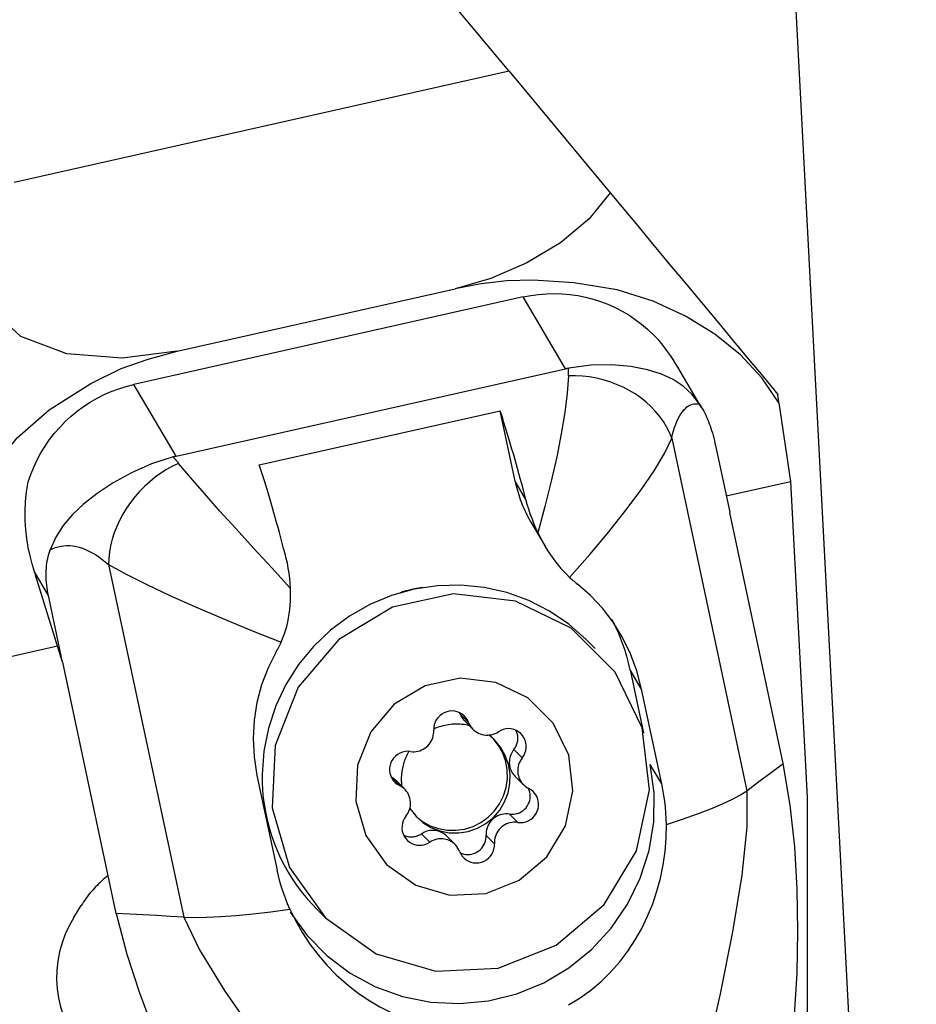
# Model space of a CAD drawing. Extents: x -162 to 291, y -64 to 63.
# Drawn here: x 235 to 254, y -25 to -4 of the extents above; entities that cross this region are included whole.
import ezdxf

# ---------------------------------------------------------------- set-up
doc = ezdxf.new("R2010")
doc.units = 0
doc.header["$MEASUREMENT"] = 0
doc.layers.get('0').update_dxf_attribs({"linetype": 'CONTINUOUS'})
doc.layers.add('1', color=4, linetype='CONTINUOUS')
doc.layers.add('2', color=7, linetype='CONTINUOUS')
doc.styles.add('SANDVIK_STYLE', font='simplex.shx', dxfattribs={"height": 3})
doc.styles.get("Standard").update_dxf_attribs({"font": 'simplex.shx'})
doc.dimstyles.new('SANDVIK_DIM', dxfattribs={"dimscale": 0, "dimtxt": 4.5, "dimasz": 4.57, "dimexe": 5, "dimexo": 0, "dimgap": 2.3, "dimtad": 1, "dimdsep": 46, "dimtxsty": 'SANDVIK_STYLE', "dimcen": 0.09, "dimclrd": 256, "dimclre": 256, "dimclrt": 256, "dimadec": 0, "dimazin": 0, "dimtfac": 1, "dimtofl": 0, "dimtmove": 2, "dimatfit": 3, "dimfxl": 1, "dimtolj": 1, "dimtzin": 0, "dimarcsym": 0})

# ---------------------------------------------------------------- blocks, each defined once
blk = doc.blocks.new('*D0')
for p, q in [((253.010289, -27.473298), (249.480888, 39.871689)), ((255.9, 0), (291.496881, 0))]:
    blk.add_line(p, q)
blk.add_arc((251.570474, 0), 37.926407, 0, 93)
for points in [[(249.585559, 37.87443), (252.745849, 38.392036), (252.772131, 37.556456)], [(289.496881, 0), (289.012571, 3.165563), (289.848381, 3.183048)]]:
    blk.add_solid(points)
blk.add_text("93%%d0'", height=4.5, rotation=316.5).set_placement((274.604689, 33.528479))

msp = doc.modelspace()

# ---------------------------------------------------------------- linework, layer by layer
at = {"layer": '1'}
for p, q in [((245.741343, -5.022962), (234.086141, 8.997387)), ((245.741343, -5.022962), (235.35689, -7.356181)), ((245.741343, -5.022962), (247.864841, -7.577374)), ((238.774493, -10.899305), (244.60799, -9.588612)), ((246.034829, -9.761494), (237.867934, -11.596463)), ((246.924329, -11.267586), (246.034829, -9.761494)), ((238.757433, -13.102556), (246.924329, -11.267586)), ((249.781417, -12.079273), (249.284289, -11.23754)), ((238.757433, -13.102556), (237.867934, -11.596463)), ((251.405782, -11.981895), (251.64624, -13.631731)), ((240.499047, -13.28546), (245.554744, -12.149526)), ((245.867007, -13.625762), (245.554744, -12.149526)), ((249.154346, -12.722824), (250.731513, -20.124435)), ((250.075173, -12.882027), (250.372673, -14.278185)), ((246.096687, -14.014654), (245.867007, -13.625762)), ((250.299334, -13.934359), (251.64624, -13.631731)), ((251.64624, -13.631731), (251.994174, -20.270693)), ((250.372673, -14.278185), (250.372132, -14.283533)), ((251.495259, -19.554344), (250.372132, -14.283533)), ((246.210493, -14.509467), (246.503237, -15.005137)), ((237.336565, -15.378088), (238.913732, -22.779699)), ((236.074781, -16.027689), (235.779597, -15.527886)), ((236.37228, -17.423846), (235.801777, -15.599127)), ((236.37228, -17.423846), (236.074781, -16.027689)), ((234.487623, -17.486994), (236.267113, -17.087172)), ((247.545236, -17.136604), (247.362444, -16.953888)), ((236.37228, -17.423846), (236.375875, -17.428265)), ((237.499002, -22.699077), (236.375875, -17.428265)), ((248.521001, -17.990154), (248.283873, -17.588652)), ((248.283873, -17.588652), (248.56441, -18.914897)), ((248.945416, -19.981925), (248.521001, -17.990154)), ((244.716203, -18.515402), (244.891759, -18.690884)), ((244.810693, -18.661294), (244.986248, -18.836776)), ((245.842059, -19.259983), (246.017614, -19.435466)), ((248.945416, -19.981925), (248.703455, -19.572239)), ((240.45133, -19.803278), (240.875745, -21.795049)), ((245.868883, -19.82365), (246.044439, -19.999133)), ((243.272432, -19.84545), (243.44136, -20.014308)), ((243.551438, -20.09312), (243.375882, -19.917638)), ((251.994174, -20.270693), (251.994174, -28.82728)), ((245.748238, -20.615226), (245.923793, -20.790708)), ((243.902226, -21.029995), (244.077781, -21.205477)), ((244.609628, -21.255477), (244.434073, -21.079994)), ((245.258803, -21.061813), (245.434359, -21.237295)), ((236.604603, -22.788604), (236.762628, -22.533824)), ((241.706766, -22.611918), (241.889559, -22.794634))]:
    msp.add_line(p, q, dxfattribs=at)
for points in [[(247.864366, -7.577123, 0), (247.419151, -8.122673, 0), (246.821511, -8.624724, 0), (246.116434, -9.048419, 0), (245.360382, -9.371776, 0), (244.60799, -9.588612, 0)], [(247.864483, -7.576943, 0), (248.11609, -7.879608, 0), (248.407018, -8.229573, 0), (248.751166, -8.643558, 0), (249.117478, -9.084205, 0), (249.475718, -9.51514, 0), (249.811409, -9.918953, 0), (250.134601, -10.307728, 0), (250.450445, -10.687665, 0), (250.761578, -11.061935, 0), (251.070638, -11.433711, 0), (251.380261, -11.806166, 0)], [(238.774493, -10.899305, 0), (237.619763, -11.048677, 0), (236.463539, -10.954222, 0), (235.49472, -10.591503, 0), (234.863598, -10.01679, 0), (234.611426, -9.340683, 0)], [(251.405782, -11.981895, 0), (251.047512, -11.461217, 0), (250.599591, -10.976731, 0), (250.062661, -10.540523, 0), (249.445774, -10.161394, 0), (248.764764, -9.849989, 0), (248.008342, -9.610067, 0), (247.104129, -9.4638, 0), (246.248229, -9.406993, 0), (245.695657, -9.425778, 0), (245.156262, -9.486593, 0), (244.60799, -9.588612, 0)], [(246.034829, -9.761494, 0), (246.197151, -9.729726, 0), (246.360889, -9.707033, 0), (246.525541, -9.693485, 0), (246.690603, -9.689122, 0), (246.855569, -9.693958, 0), (247.019934, -9.707978, 0), (247.183195, -9.73114, 0), (247.344851, -9.763372, 0), (247.504407, -9.804575, 0), (247.661375, -9.854624, 0), (247.815273, -9.913365, 0), (247.965631, -9.980618, 0), (248.111987, -10.056178, 0), (248.253894, -10.139812, 0), (248.390917, -10.231265, 0), (248.522636, -10.330256, 0), (248.648647, -10.436482, 0), (248.768565, -10.549618, 0), (248.882023, -10.669318, 0)], [(249.284725, -11.23828, 0), (249.234628, -11.155491, 0), (249.18209, -11.072901, 0), (249.127088, -10.990692, 0), (249.069602, -10.909047, 0), (249.00961, -10.828148, 0), (248.947091, -10.748177, 0), (248.882023, -10.669318, 0)], [(234.283124, -16.789257, 0), (234.149718, -16.108681, 0), (234.143573, -15.41858, 0), (234.265025, -14.71955, 0), (234.521405, -14.024686, 0), (234.909392, -13.351959, 0), (235.418922, -12.721444, 0), (236.09319, -12.127049, 0), (236.962886, -11.579962, 0), (237.602938, -11.264328, 0), (238.164212, -11.063967, 0), (238.774493, -10.899305, 0)], [(246.924329, -11.267586, 0), (246.934129, -11.265416, 0), (246.943931, -11.263308, 0), (246.953732, -11.261262, 0), (246.963534, -11.259279, 0), (246.973337, -11.257356, 0), (246.98314, -11.255495, 0), (246.992943, -11.253694, 0)], [(246.985594, -11.415744, 0), (246.985889, -11.406905, 0), (246.986193, -11.398099, 0), (246.986508, -11.389328, 0), (246.986834, -11.380591, 0), (246.987169, -11.371889, 0), (246.987515, -11.363221, 0), (246.987871, -11.354587, 0), (246.988237, -11.345988, 0), (246.988614, -11.337423, 0), (246.989001, -11.328893, 0), (246.989398, -11.320398, 0), (246.989805, -11.311938, 0), (246.990223, -11.303512, 0), (246.99065, -11.295122, 0), (246.991088, -11.286766, 0), (246.991537, -11.278445, 0), (246.991995, -11.27016, 0), (246.992464, -11.26191, 0), (246.992943, -11.253694, 0)], [(249.737465, -12.008772, 0), (249.577353, -11.799833, 0), (249.397041, -11.631543, 0), (249.18821, -11.495518, 0), (248.942539, -11.383373, 0), (248.649958, -11.288603, 0), (248.298993, -11.220046, 0), (247.898333, -11.186395, 0), (247.459231, -11.19512, 0), (246.992943, -11.253694, 0)], [(246.985594, -11.415744, 0), (246.960874, -11.777809, 0), (246.91026, -12.185752, 0), (246.83603, -12.633802, 0), (246.740462, -13.116188, 0), (246.625833, -13.627138, 0), (246.49442, -14.160881, 0), (246.348501, -14.711647, 0)], [(249.154346, -12.722824, 0), (249.106172, -12.604427, 0), (249.047784, -12.488514, 0), (248.979504, -12.375727, 0), (248.901711, -12.266687, 0), (248.814834, -12.161998, 0), (248.719354, -12.062239, 0), (248.615796, -11.967959, 0), (248.504735, -11.879681, 0), (248.386783, -11.797892, 0), (248.262592, -11.723043, 0), (248.132849, -11.65555, 0), (247.99827, -11.595784, 0), (247.859599, -11.544075, 0), (247.717603, -11.50071, 0), (247.573065, -11.465928, 0), (247.426785, -11.439922, 0), (247.279571, -11.422834, 0), (247.132236, -11.41476, 0), (246.985594, -11.415744, 0)], [(235.650121, -13.642312, 0), (235.70453, -13.484896, 0), (235.767478, -13.330673, 0), (235.838772, -13.180115, 0), (235.918196, -13.033683, 0), (236.005504, -12.891827, 0), (236.10043, -12.75498, 0), (236.202683, -12.623563, 0), (236.311949, -12.497976, 0), (236.427895, -12.378605, 0), (236.550165, -12.265816, 0), (236.678383, -12.159954, 0), (236.812159, -12.061344, 0), (236.951081, -11.970286, 0), (237.094725, -11.887062, 0), (237.24265, -11.811924, 0), (237.394403, -11.745104, 0), (237.54952, -11.686806, 0), (237.707525, -11.637208, 0), (237.867934, -11.596463, 0)], [(251.405782, -11.981895, 0), (251.402132, -11.956837, 0), (251.398483, -11.931765, 0), (251.394835, -11.906678, 0), (251.391189, -11.881575, 0), (251.387545, -11.856456, 0), (251.383902, -11.83132, 0), (251.380261, -11.806166, 0)], [(246.096687, -14.014654, 0), (246.066845, -13.902057, 0), (246.037059, -13.790741, 0), (246.007346, -13.680767, 0), (245.977722, -13.572193, 0), (245.948203, -13.465078, 0), (245.918805, -13.359482, 0), (245.889544, -13.255459, 0), (245.860435, -13.153067, 0), (245.831495, -13.052362, 0), (245.802739, -12.953396, 0), (245.774183, -12.856225, 0), (245.745842, -12.760901, 0), (245.717731, -12.667474, 0), (245.689865, -12.575996, 0), (245.662261, -12.486516, 0), (245.634931, -12.399082, 0), (245.607893, -12.313742, 0), (245.581159, -12.230542, 0), (245.554744, -12.149526, 0)], [(249.154346, -12.722824, 0), (249.173537, -12.644333, 0), (249.19422, -12.569922, 0), (249.216366, -12.4997, 0), (249.239941, -12.433768, 0), (249.264911, -12.372222, 0), (249.291241, -12.315151, 0), (249.318893, -12.262637, 0), (249.347826, -12.214758, 0), (249.377998, -12.171581, 0), (249.409365, -12.13317, 0), (249.441883, -12.09958, 0), (249.475504, -12.07086, 0), (249.51018, -12.047052, 0), (249.54586, -12.02819, 0), (249.582492, -12.014301, 0), (249.620023, -12.005405, 0), (249.6584, -12.001516, 0), (249.697566, -12.002639, 0), (249.737465, -12.008772, 0)], [(249.737465, -12.008772, 0), (249.760538, -12.044826, 0), (249.783063, -12.082065, 0), (249.805032, -12.120476, 0), (249.826438, -12.160046, 0), (249.847272, -12.20076, 0), (249.867528, -12.242603, 0), (249.887198, -12.285562, 0), (249.906274, -12.32962, 0), (249.924751, -12.374761, 0), (249.942621, -12.42097, 0), (249.959878, -12.468229, 0), (249.976516, -12.516522, 0), (249.992529, -12.565832, 0), (250.007911, -12.616141, 0), (250.022656, -12.667431, 0), (250.03676, -12.719684, 0), (250.050218, -12.77288, 0), (250.063024, -12.827001, 0), (250.075173, -12.882027, 0)], [(247.012816, -15.649243, 0), (247.438195, -15.164193, 0), (247.834546, -14.691626, 0), (248.195395, -14.23745, 0), (248.514271, -13.807572, 0), (248.784703, -13.407903, 0), (249.000218, -13.044351, 0), (249.154346, -12.722824, 0)], [(238.689876, -13.119259, 0), (238.238457, -13.266646, 0), (237.815877, -13.451024, 0), (237.431612, -13.660708, 0), (237.095136, -13.884014, 0), (236.813588, -14.108897, 0), (236.577926, -14.329942, 0), (236.383811, -14.556684, 0), (236.228745, -14.799956, 0), (236.110229, -15.070592, 0)], [(238.757433, -13.102556, 0), (238.747654, -13.104784, 0), (238.737918, -13.107066, 0), (238.728225, -13.109401, 0), (238.718575, -13.111788, 0), (238.708967, -13.114227, 0), (238.699401, -13.116717, 0), (238.689876, -13.119259, 0)], [(238.689876, -13.119259, 0), (238.695971, -13.125997, 0), (238.702068, -13.132772, 0), (238.708167, -13.139585, 0), (238.714268, -13.146434, 0), (238.720371, -13.15332, 0), (238.726476, -13.160242, 0), (238.732583, -13.167202, 0), (238.738692, -13.174198, 0), (238.744803, -13.181231, 0), (238.750916, -13.188301, 0), (238.757031, -13.195407, 0), (238.763147, -13.202549, 0), (238.769265, -13.209729, 0), (238.775385, -13.216944, 0), (238.781506, -13.224196, 0), (238.787629, -13.231484, 0), (238.793753, -13.238808, 0), (238.799879, -13.246168, 0), (238.806007, -13.253565, 0)], [(238.806007, -13.253565, 0), (238.678979, -13.31407, 0), (238.554157, -13.383294, 0), (238.43223, -13.460853, 0), (238.313872, -13.54632, 0), (238.199737, -13.639221, 0), (238.090455, -13.739044, 0), (237.986631, -13.845237, 0), (237.888839, -13.957213, 0), (237.797618, -14.074354, 0), (237.713472, -14.196012, 0), (237.636867, -14.321515, 0), (237.568226, -14.45017, 0), (237.507927, -14.581265, 0), (237.456305, -14.714076, 0), (237.413645, -14.84787, 0), (237.380182, -14.981907, 0), (237.356101, -15.115446, 0), (237.341535, -15.247751, 0), (237.336565, -15.378088, 0)], [(241.1546, -15.878632, 0), (240.759528, -15.449453, 0), (240.377042, -15.031935, 0), (240.011502, -14.629916, 0), (239.667268, -14.247232, 0), (239.348701, -13.887722, 0), (239.06016, -13.55522, 0), (238.806007, -13.253565, 0)], [(241.04099, -15.150587, 0), (241.011147, -15.03799, 0), (240.981361, -14.926674, 0), (240.951648, -14.8167, 0), (240.922024, -14.708126, 0), (240.892506, -14.601012, 0), (240.863108, -14.495415, 0), (240.833846, -14.391393, 0), (240.804738, -14.289001, 0), (240.775798, -14.188295, 0), (240.747042, -14.08933, 0), (240.718486, -13.992159, 0), (240.690144, -13.896834, 0), (240.662033, -13.803407, 0), (240.634168, -13.711929, 0), (240.606563, -13.622449, 0), (240.579234, -13.535015, 0), (240.552195, -13.449675, 0), (240.525461, -13.366475, 0), (240.499047, -13.28546, 0)], [(245.867007, -13.625762, 0), (245.877815, -13.674786, 0), (245.889454, -13.723609, 0), (245.901922, -13.772215, 0), (245.915216, -13.820593, 0), (245.929331, -13.868727, 0), (245.944263, -13.916603, 0), (245.960008, -13.964209, 0), (245.976561, -14.01153, 0), (245.993919, -14.058553, 0), (246.012075, -14.105264, 0), (246.031025, -14.151651, 0), (246.050763, -14.197699, 0), (246.071284, -14.243396, 0), (246.092581, -14.288729, 0), (246.114649, -14.333683, 0), (246.137481, -14.378248, 0), (246.161071, -14.422409, 0), (246.185412, -14.466155, 0), (246.210497, -14.509472, 0)], [(235.779597, -15.527886, 0), (235.732047, -15.364182, 0), (235.689387, -15.193698, 0), (235.652656, -15.016956, 0), (235.62289, -14.83448, 0), (235.601127, -14.646793, 0), (235.588404, -14.454417, 0), (235.585779, -14.257081, 0), (235.59449, -14.054626, 0), (235.615603, -13.849211, 0), (235.650121, -13.642312, 0)], [(246.348501, -14.711647, 0), (246.303454, -14.612394, 0), (246.261645, -14.512963, 0), (246.222946, -14.413397, 0), (246.187229, -14.313741, 0), (246.154365, -14.214036, 0), (246.124228, -14.114326, 0), (246.096687, -14.014654, 0)], [(246.348501, -14.711647, 0), (246.386815, -14.790563, 0), (246.427427, -14.869379, 0), (246.470295, -14.947787, 0), (246.515376, -15.025479, 0), (246.562627, -15.102146, 0), (246.612007, -15.177478, 0), (246.663575, -15.251299, 0), (246.71743, -15.323614, 0), (246.773306, -15.394004, 0), (246.830923, -15.462038, 0), (246.890002, -15.527284, 0), (246.950614, -15.589672, 0), (247.012816, -15.649243, 0)], [(236.074781, -16.027689, 0), (236.063676, -15.972428, 0), (236.054004, -15.917603, 0), (236.045769, -15.863233, 0), (236.038974, -15.809339, 0), (236.033621, -15.755938, 0), (236.029712, -15.703052, 0), (236.027248, -15.650697, 0), (236.02623, -15.598894, 0), (236.02666, -15.547661, 0), (236.028535, -15.497016, 0), (236.031857, -15.446977, 0), (236.036623, -15.397562, 0), (236.042832, -15.348789, 0), (236.050482, -15.300675, 0), (236.05957, -15.253238, 0), (236.070093, -15.206495, 0), (236.082046, -15.160462, 0), (236.095426, -15.115155, 0), (236.110229, -15.070592, 0)], [(236.110229, -15.070592, 0), (236.165302, -15.04312, 0), (236.221932, -15.020473, 0), (236.280037, -15.002684, 0), (236.339533, -14.989779, 0), (236.400333, -14.981777, 0), (236.46235, -14.978688, 0), (236.525493, -14.980518, 0), (236.589671, -14.987264, 0), (236.654792, -14.998916, 0), (236.72076, -15.015457, 0), (236.787481, -15.036864, 0), (236.854857, -15.063104, 0), (236.922792, -15.094141, 0), (236.991186, -15.12993, 0), (237.05994, -15.170417, 0), (237.128955, -15.215545, 0), (237.198131, -15.265249, 0), (237.267368, -15.319456, 0), (237.336565, -15.378088, 0)], [(241.1546, -15.878632, 0), (241.147785, -15.770789, 0), (241.137609, -15.664251, 0), (241.124208, -15.559001, 0), (241.107712, -15.455026, 0), (241.088255, -15.352309, 0), (241.065971, -15.250834, 0), (241.04099, -15.150587, 0)], [(237.336565, -15.378088, 0), (237.704835, -15.582009, 0), (238.13727, -15.799973, 0), (238.625116, -16.029401, 0), (239.159617, -16.267718, 0), (239.732017, -16.512345, 0), (240.333561, -16.760706, 0), (240.955494, -17.010225, 0)], [(235.779597, -15.527886, 0), (235.780768, -15.531662, 0), (235.781939, -15.535435, 0), (235.783109, -15.539205, 0), (235.784279, -15.542972, 0), (235.785448, -15.546736, 0), (235.786617, -15.550498, 0), (235.787785, -15.554256, 0), (235.788954, -15.558011, 0), (235.790121, -15.561764, 0), (235.791289, -15.565513, 0), (235.792456, -15.56926, 0), (235.793622, -15.573004, 0), (235.794788, -15.576744, 0), (235.795954, -15.580482, 0), (235.79712, -15.584217, 0), (235.798285, -15.587949, 0), (235.799449, -15.591678, 0), (235.800613, -15.595404, 0), (235.801777, -15.599127, 0)], [(247.012816, -15.649243, 0), (247.035481, -15.669909, 0), (247.05835, -15.690257, 0), (247.081417, -15.710282, 0), (247.104673, -15.729977, 0), (247.128111, -15.749338, 0), (247.151724, -15.76836, 0), (247.175506, -15.787037, 0)], [(247.362444, -16.953888, 0), (246.996071, -16.630868, 0), (246.592095, -16.356002, 0), (246.156686, -16.133488, 0), (245.696497, -15.966727, 0), (245.218558, -15.858264, 0), (244.73017, -15.809759, 0), (244.238795, -15.821951, 0), (243.751938, -15.894654, 0), (243.277039, -16.026757, 0), (242.821351, -16.216243, 0), (242.391836, -16.460217, 0), (241.995057, -16.754951, 0), (241.637073, -17.095943, 0), (241.323356, -17.477984, 0), (241.058696, -17.895236, 0), (240.847138, -18.341327, 0), (240.691913, -18.80944, 0), (240.595392, -19.292425, 0), (240.559051, -19.782903, 0)], [(240.955494, -17.010225, 0), (240.989917, -16.929914, 0), (241.021316, -16.846997, 0), (241.049581, -16.761996, 0), (241.074604, -16.675435, 0), (241.096276, -16.587834, 0), (241.114488, -16.499718, 0), (241.129335, -16.410862, 0), (241.140956, -16.321535, 0), (241.149461, -16.232092, 0), (241.154964, -16.142857, 0), (241.15758, -16.054158, 0), (241.157422, -15.96632, 0), (241.1546, -15.878632, 0)], [(243.923259, -15.862053, 0), (243.898314, -15.865543, 0), (243.873401, -15.869274, 0), (243.848522, -15.873247, 0), (243.823679, -15.877461, 0), (243.798876, -15.881915, 0), (243.774113, -15.88661, 0), (243.749393, -15.891544, 0), (243.72472, -15.896718, 0), (243.700094, -15.90213, 0), (243.675519, -15.907781, 0), (243.650996, -15.913669, 0), (243.626529, -15.919795, 0), (243.602119, -15.926157, 0), (243.577769, -15.932755, 0), (243.553481, -15.939589, 0), (243.529257, -15.946657, 0), (243.5051, -15.953959, 0), (243.481012, -15.961495, 0), (243.456995, -15.969263, 0)], [(248.521001, -17.990154, 0), (248.421397, -17.611582, 0), (248.288359, -17.250532, 0), (248.123425, -16.909259, 0), (247.928135, -16.590017, 0), (247.704026, -16.295063, 0), (247.452636, -16.026651, 0), (247.175506, -15.787037, 0)], [(241.889559, -22.794634, 0), (242.950237, -23.548432, 0), (244.202415, -23.913975, 0), (245.510399, -23.851654, 0), (246.732449, -23.36822, 0), (247.736137, -22.516061, 0), (248.412698, -21.387523, 0), (248.688815, -20.104899, 0), (248.534568, -18.807182, 0), (247.966671, -17.635, 0), (247.046665, -16.715376, 0), (245.874247, -16.147967, 0), (244.576466, -15.99426, 0), (243.293957, -16.270911, 0), (242.165701, -16.947941, 0), (241.31396, -17.951983, 0), (240.831034, -19.174234, 0), (240.769256, -20.482244, 0), (241.13532, -21.73427, 0), (241.889559, -22.794634, 0)], [(248.283873, -17.588652, 0), (248.271055, -17.53018, 0), (248.257382, -17.471913, 0), (248.242855, -17.413864, 0), (248.227479, -17.356044, 0), (248.211257, -17.298468, 0), (248.194191, -17.241146, 0), (248.176286, -17.18409, 0), (248.157546, -17.127314, 0), (248.137974, -17.070828, 0), (248.117575, -17.014646, 0), (248.096353, -16.958779, 0), (248.074312, -16.903238, 0), (248.051458, -16.848036, 0), (248.027794, -16.793185, 0), (248.003327, -16.738696, 0), (247.978061, -16.68458, 0), (247.952001, -16.630849, 0), (247.925154, -16.577516, 0), (247.897525, -16.52459, 0)], [(240.855204, -17.207106, 0), (240.870467, -17.179756, 0), (240.885422, -17.152147, 0), (240.900066, -17.12428, 0), (240.914398, -17.096154, 0), (240.928414, -17.06777, 0), (240.942114, -17.039127, 0), (240.955494, -17.010225, 0)], [(240.855204, -17.207106, 0), (240.684176, -17.548057, 0), (240.548996, -17.90328, 0), (240.450822, -18.270197, 0), (240.390811, -18.646232, 0), (240.37012, -19.028809, 0), (240.389907, -19.41535, 0), (240.45133, -19.803278, 0)], [(243.171931, -21.67281, 0), (243.781821, -22.106244, 0), (244.501823, -22.316431, 0), (245.253914, -22.280596, 0), (245.956593, -22.002622, 0), (246.533713, -21.51263, 0), (246.922736, -20.863721, 0), (247.081503, -20.126212, 0), (246.992811, -19.380025, 0), (246.666271, -18.70602, 0), (246.137267, -18.177237, 0), (245.463127, -17.850977, 0), (244.716903, -17.762595, 0), (243.97946, -17.921669, 0), (243.330712, -18.310961, 0), (242.840961, -18.888286, 0), (242.563279, -19.59108, 0), (242.527757, -20.343186, 0), (242.738244, -21.0631, 0), (243.171931, -21.67281, 0)], [(244.891759, -18.690884, 0), (244.867913, -18.640173, 0), (244.836749, -18.593662, 0), (244.798961, -18.552386, 0), (244.755388, -18.51726, 0), (244.706998, -18.489066, 0), (244.654867, -18.46843, 0), (244.600153, -18.455811, 0), (244.544072, -18.45149, 0), (244.487869, -18.455561, 0), (244.432795, -18.467935, 0), (244.380073, -18.488337, 0), (244.330873, -18.516314, 0), (244.286291, -18.551243, 0), (244.247316, -18.592349, 0), (244.214814, -18.638718, 0), (244.189508, -18.68932, 0), (244.171961, -18.74303, 0), (244.162561, -18.798654, 0), (244.161518, -18.854958, 0)], [(244.716203, -18.515402, 0), (244.715637, -18.513926, 0), (244.715064, -18.512452, 0), (244.714485, -18.510981, 0), (244.7139, -18.509512, 0), (244.713309, -18.508046, 0), (244.712711, -18.506582, 0), (244.712108, -18.505121, 0), (244.711498, -18.503663, 0), (244.710882, -18.502207, 0), (244.71026, -18.500754, 0), (244.709631, -18.499304, 0), (244.708997, -18.497856, 0), (244.708356, -18.496412, 0), (244.70771, -18.49497, 0), (244.707057, -18.49353, 0), (244.706398, -18.492094, 0), (244.705733, -18.49066, 0), (244.705062, -18.48923, 0), (244.704385, -18.487802, 0)], [(244.716203, -18.515402, 0), (244.719586, -18.523987, 0), (244.723158, -18.532494, 0), (244.726915, -18.540918, 0), (244.730858, -18.549255, 0), (244.734984, -18.557502, 0), (244.739291, -18.565654, 0), (244.743777, -18.573707, 0), (244.748439, -18.581658, 0), (244.753277, -18.589502, 0), (244.758286, -18.597236, 0), (244.763465, -18.604857, 0), (244.768811, -18.61236, 0), (244.774323, -18.619742, 0), (244.779996, -18.626999, 0), (244.785828, -18.634129, 0), (244.791818, -18.641126, 0), (244.79796, -18.647989, 0), (244.804254, -18.654713, 0), (244.810695, -18.661296, 0)], [(244.910569, -18.761079, 0), (244.871372, -18.75208, 0), (244.831866, -18.744473, 0), (244.792099, -18.738268, 0), (244.75212, -18.733472, 0), (244.71198, -18.730092, 0), (244.671729, -18.728131, 0), (244.631416, -18.727592, 0), (244.591092, -18.728476, 0), (244.550807, -18.730781, 0), (244.510611, -18.734505, 0), (244.470554, -18.739643, 0), (244.430686, -18.746189, 0), (244.391056, -18.754135, 0), (244.351715, -18.763469, 0), (244.31271, -18.774182, 0), (244.274091, -18.78626, 0), (244.235906, -18.799687, 0), (244.198201, -18.814447, 0), (244.161024, -18.830522, 0)], [(244.891759, -18.690884, 0), (244.907588, -18.727132, 0), (244.926772, -18.761691, 0), (244.94914, -18.794255, 0), (244.974494, -18.824536, 0), (245.00261, -18.852267, 0), (245.03324, -18.8772, 0), (245.066112, -18.899118, 0), (245.100935, -18.917824, 0), (245.137402, -18.933154, 0), (245.17519, -18.944973, 0), (245.213965, -18.953175, 0), (245.253382, -18.957688, 0), (245.293095, -18.958472, 0), (245.332751, -18.955521, 0), (245.372, -18.948859, 0), (245.410494, -18.938547, 0), (245.447893, -18.924676, 0), (245.483866, -18.907368, 0), (245.518095, -18.886776, 0)], [(243.672083, -19.301545, 0), (243.711559, -19.305577, 0), (243.751284, -19.305877, 0), (243.790907, -19.302443, 0), (243.830078, -19.295304, 0), (243.868449, -19.284526, 0), (243.905682, -19.270201, 0), (243.941447, -19.252459, 0), (243.975427, -19.231454, 0), (244.007323, -19.207374, 0), (244.036851, -19.18043, 0), (244.063751, -19.150863, 0), (244.087784, -19.118932, 0), (244.108739, -19.084921, 0), (244.126429, -19.04913, 0), (244.140698, -19.011877, 0), (244.151421, -18.97349, 0), (244.158501, -18.93431, 0), (244.161876, -18.894682, 0), (244.161518, -18.854958, 0)], [(245.435387, -19.057302, 0), (245.429675, -19.051634, 0), (245.423923, -19.046006, 0), (245.41813, -19.04042, 0), (245.412298, -19.034876, 0), (245.406426, -19.029373, 0), (245.400514, -19.023913, 0), (245.394564, -19.018495, 0), (245.388575, -19.01312, 0), (245.382547, -19.007788, 0), (245.376482, -19.002499, 0), (245.370378, -18.997254, 0), (245.364237, -18.992053, 0), (245.358059, -18.986895, 0), (245.351844, -18.981782, 0), (245.345592, -18.976714, 0), (245.339304, -18.971691, 0), (245.33298, -18.966712, 0), (245.32662, -18.961779, 0), (245.320225, -18.956892, 0)], [(246.017614, -19.435466, 0), (246.049863, -19.388922, 0), (246.074892, -19.338186, 0), (246.092146, -19.284384, 0), (246.101241, -19.228712, 0), (246.101975, -19.172408, 0), (246.094331, -19.116721, 0), (246.078481, -19.062891, 0), (246.054775, -19.012113, 0), (246.02374, -18.965515, 0), (245.986067, -18.924134, 0), (245.942592, -18.888887, 0), (245.894281, -18.86056, 0), (245.842208, -18.83978, 0), (245.787531, -18.827011, 0), (245.731464, -18.822535, 0), (245.675252, -18.826452, 0), (245.620146, -18.838676, 0), (245.567369, -18.858934, 0), (245.518095, -18.886776, 0)], [(245.842059, -19.259983, 0), (245.855702, -19.24205, 0), (245.868267, -19.223352, 0), (245.879711, -19.203956, 0), (245.889993, -19.183929, 0), (245.899077, -19.163342, 0), (245.906932, -19.142268, 0), (245.913528, -19.120781, 0), (245.918844, -19.098955, 0), (245.92286, -19.076869, 0), (245.925563, -19.054599, 0), (245.926942, -19.032224, 0), (245.926994, -19.009823, 0), (245.925717, -18.987475, 0), (245.923117, -18.965258, 0), (245.919202, -18.94325, 0), (245.913986, -18.921528, 0), (245.907488, -18.90017, 0), (245.89973, -18.87925, 0), (245.89074, -18.858842, 0)], [(243.659132, -20.497742, 0), (243.782116, -20.655764, 0), (243.931194, -20.789405, 0), (244.101736, -20.894514, 0), (244.288447, -20.967827, 0), (244.485529, -21.007067, 0), (244.68686, -21.011017, 0), (244.886189, -20.979552, 0), (245.077325, -20.913651, 0), (245.254334, -20.81536, 0), (245.411717, -20.687731, 0), (245.544588, -20.534728, 0), (245.648821, -20.361102, 0), (245.721177, -20.172245, 0), (245.759412, -19.974022, 0), (245.762336, -19.772588, 0), (245.729859, -19.5742, 0), (245.662991, -19.385018, 0), (245.563806, -19.210916, 0), (245.435387, -19.057302, 0)], [(243.782426, -20.656096, 0), (243.926469, -20.769926, 0), (244.087247, -20.858847, 0), (244.260564, -20.920539, 0), (244.441894, -20.95339, 0), (244.626503, -20.956542, 0), (244.809573, -20.929915, 0), (244.986324, -20.874202, 0), (245.152141, -20.790858, 0), (245.302697, -20.68206, 0), (245.434059, -20.550646, 0), (245.5428, -20.400049, 0), (245.626079, -20.2342, 0), (245.681724, -20.057427, 0), (245.708281, -19.874347, 0), (245.705057, -19.689738, 0), (245.672136, -19.508421, 0), (245.610377, -19.335128, 0), (245.521394, -19.174384, 0), (245.407508, -19.030385, 0)], [(243.672083, -19.301545, 0), (243.615988, -19.297377, 0), (243.559795, -19.301603, 0), (243.504753, -19.314128, 0), (243.452085, -19.334674, 0), (243.402962, -19.362785, 0), (243.358474, -19.397835, 0), (243.31961, -19.439046, 0), (243.287235, -19.485503, 0), (243.262067, -19.536172, 0), (243.244667, -19.589928, 0), (243.235419, -19.645577, 0), (243.234531, -19.701881, 0), (243.242021, -19.75759, 0), (243.257723, -19.811465, 0), (243.281289, -19.86231, 0), (243.312194, -19.908994, 0), (243.349753, -19.95048, 0), (243.393129, -19.985847, 0), (243.44136, -20.014308, 0)], [(243.640113, -19.298077, 0), (243.624348, -19.32561, 0), (243.609344, -19.353558, 0), (243.595112, -19.381901, 0), (243.581663, -19.410616, 0), (243.569008, -19.439682, 0), (243.557155, -19.469077, 0), (243.546115, -19.498778, 0), (243.535896, -19.528762, 0), (243.526505, -19.559007, 0), (243.517949, -19.58949, 0), (243.510236, -19.620187, 0), (243.50337, -19.651074, 0), (243.497358, -19.68213, 0), (243.492203, -19.713329, 0), (243.48791, -19.744648, 0), (243.484482, -19.776063, 0), (243.481922, -19.80755, 0), (243.480231, -19.839085, 0), (243.479411, -19.870645, 0)], [(245.842059, -19.259983, 0), (245.82247, -19.286205, 0), (245.804941, -19.313832, 0), (245.789573, -19.342701, 0), (245.776459, -19.37264, 0), (245.765677, -19.403472, 0), (245.757289, -19.435013, 0), (245.751347, -19.467077, 0), (245.747885, -19.499473, 0), (245.746924, -19.53201, 0), (245.74847, -19.564493, 0), (245.752513, -19.59673, 0), (245.759029, -19.62853, 0), (245.76798, -19.659704, 0), (245.779313, -19.690068, 0), (245.79296, -19.719441, 0), (245.808841, -19.747648, 0), (245.826861, -19.774523, 0), (245.846913, -19.799905, 0), (245.868878, -19.823645, 0)], [(241.149454, -22.674924, 0), (241.503231, -23.162539, 0), (241.925673, -23.591936, 0), (242.407616, -23.953801, 0), (242.938606, -24.240286, 0), (243.507125, -24.445174, 0), (244.100839, -24.564021, 0), (244.70687, -24.59425, 0), (245.312071, -24.535205, 0), (245.903313, -24.388166, 0), (246.467773, -24.156324, 0), (246.993204, -23.844707, 0), (247.468209, -23.460074, 0), (247.882484, -23.010771, 0), (248.227043, -22.506543, 0), (248.49441, -21.958328, 0), (248.678786, -21.378019, 0), (248.776172, -20.778203, 0), (248.784455, -20.171892, 0), (248.703455, -19.572239, 0)], [(246.017614, -19.435466, 0), (245.993968, -19.467682, 0), (245.973426, -19.501941, 0), (245.956171, -19.537939, 0), (245.942355, -19.575358, 0), (245.9321, -19.613867, 0), (245.925496, -19.653125, 0), (245.922603, -19.692785, 0), (245.923446, -19.732496, 0), (245.928018, -19.771907, 0), (245.936277, -19.810669, 0), (245.948152, -19.848439, 0), (245.963536, -19.884882, 0), (245.982294, -19.919678, 0), (246.00426, -19.952517, 0), (246.02924, -19.983109, 0), (246.057012, -20.011184, 0), (246.087331, -20.036493, 0), (246.119928, -20.058812, 0), (246.154516, -20.077945, 0)], [(250.731513, -20.124435, 0), (250.986095, -19.934405, 0), (251.240677, -19.744375, 0), (251.495259, -19.554344, 0)], [(251.384207, -27.452557, 0), (251.533222, -26.583684, 0), (251.650449, -25.711416, 0), (251.734591, -24.835614, 0), (251.784349, -23.956139, 0), (251.799923, -23.073134, 0), (251.786288, -22.189056, 0), (251.736678, -21.306373, 0), (251.642524, -20.427373, 0), (251.495259, -19.554344, 0)], [(240.559051, -19.782903, 0), (240.560485, -19.94854, 0), (240.568819, -20.113889, 0), (240.58404, -20.278664, 0), (240.60612, -20.442578, 0), (240.635021, -20.605346, 0), (240.670693, -20.766686, 0), (240.713075, -20.926318, 0), (240.762092, -21.083965, 0), (240.817659, -21.239353, 0), (240.879681, -21.392211, 0), (240.948048, -21.542276, 0), (241.022643, -21.689285, 0), (241.103337, -21.832984, 0), (241.189988, -21.973124, 0), (241.282446, -22.109461, 0), (241.380552, -22.241758, 0), (241.484134, -22.369785, 0), (241.593012, -22.493321, 0), (241.706999, -22.61215, 0)], [(243.375888, -19.917643, 0), (243.370785, -19.912629, 0), (243.365595, -19.907703, 0), (243.360322, -19.902868, 0), (243.354965, -19.898124, 0), (243.349528, -19.893473, 0), (243.344011, -19.888917, 0), (243.338416, -19.884456, 0), (243.332745, -19.880092, 0), (243.326999, -19.875826, 0), (243.321179, -19.87166, 0), (243.315289, -19.867594, 0), (243.309329, -19.86363, 0), (243.303301, -19.859769, 0), (243.297206, -19.856012, 0), (243.291048, -19.85236, 0), (243.284826, -19.848815, 0), (243.278544, -19.845377, 0), (243.272203, -19.842047, 0), (243.265805, -19.838826, 0)], [(243.578262, -20.656787, 0), (243.601909, -20.624571, 0), (243.62245, -20.590312, 0), (243.639705, -20.554313, 0), (243.653522, -20.516894, 0), (243.663777, -20.478385, 0), (243.67038, -20.439127, 0), (243.673273, -20.399467, 0), (243.67243, -20.359756, 0), (243.667858, -20.320346, 0), (243.659599, -20.281584, 0), (243.647724, -20.243814, 0), (243.63234, -20.207371, 0), (243.613582, -20.172575, 0), (243.591616, -20.139736, 0), (243.566636, -20.109144, 0), (243.538864, -20.081069, 0), (243.508546, -20.05576, 0), (243.475948, -20.033441, 0), (243.44136, -20.014308, 0)], [(243.479411, -19.870644, 0), (243.479339, -19.879084, 0), (243.47933, -19.887523, 0), (243.479383, -19.895962, 0), (243.479498, -19.904399, 0), (243.479676, -19.912835, 0), (243.479916, -19.921268, 0), (243.480218, -19.929698, 0), (243.480582, -19.938125, 0), (243.481009, -19.946549, 0), (243.481498, -19.954968, 0), (243.482049, -19.963383, 0), (243.482663, -19.971793, 0), (243.483338, -19.980197, 0), (243.484076, -19.988595, 0), (243.484875, -19.996987, 0), (243.485737, -20.005372, 0), (243.486661, -20.013749, 0), (243.487646, -20.022119, 0), (243.488693, -20.030481, 0)], [(249.043398, -20.83489, 0), (249.039187, -20.71295, 0), (249.031762, -20.590673, 0), (249.021094, -20.46828, 0), (249.007154, -20.345989, 0), (248.989913, -20.22402, 0), (248.969343, -20.102592, 0), (248.945416, -19.981925, 0)], [(245.748238, -20.615226, 0), (245.791207, -20.619172, 0), (245.834405, -20.618179, 0), (245.877268, -20.612262, 0), (245.919234, -20.601496, 0), (245.959755, -20.586024, 0), (245.9983, -20.566046, 0), (246.034365, -20.541826, 0), (246.067478, -20.513679, 0), (246.097207, -20.481973, 0), (246.123162, -20.447124, 0), (246.145003, -20.409588, 0), (246.162445, -20.369855, 0), (246.17526, -20.328445, 0), (246.183281, -20.2859, 0), (246.186401, -20.242777, 0), (246.18458, -20.19964, 0), (246.177843, -20.157052, 0), (246.166277, -20.115572, 0), (246.150034, -20.075742, 0)], [(245.923793, -20.790708, 0), (245.979888, -20.794875, 0), (246.036081, -20.79065, 0), (246.091123, -20.778125, 0), (246.143791, -20.757579, 0), (246.192915, -20.729468, 0), (246.237403, -20.694418, 0), (246.276266, -20.653206, 0), (246.308641, -20.60675, 0), (246.333809, -20.556081, 0), (246.35121, -20.502325, 0), (246.360457, -20.446676, 0), (246.361346, -20.390372, 0), (246.353856, -20.334663, 0), (246.338153, -20.280788, 0), (246.314587, -20.229943, 0), (246.283682, -20.183259, 0), (246.246124, -20.141772, 0), (246.202747, -20.106406, 0), (246.154516, -20.077945, 0)], [(250.731513, -20.124435, 0), (250.729791, -20.883471, 0), (250.62303, -21.894742, 0), (250.430847, -23.086501, 0), (250.172875, -24.386316, 0), (249.869789, -25.720363, 0), (249.549586, -27.011223, 0), (249.243992, -28.179522, 0), (248.987005, -29.149269, 0), (248.844529, -29.905144, 0), (248.866741, -30.515888, 0)], [(249.043398, -20.83489, 0), (249.383219, -20.722986, 0), (249.693622, -20.613092, 0), (249.972525, -20.506084, 0), (250.217847, -20.402839, 0), (250.427507, -20.304231, 0), (250.599422, -20.211138, 0), (250.731513, -20.124435, 0)], [(243.578262, -20.656787, 0), (243.546014, -20.703331, 0), (243.520984, -20.754067, 0), (243.503731, -20.807869, 0), (243.494636, -20.863541, 0), (243.493902, -20.919845, 0), (243.501545, -20.975531, 0), (243.517396, -21.029362, 0), (243.541102, -21.08014, 0), (243.572136, -21.126737, 0), (243.60981, -21.168119, 0), (243.653285, -21.203366, 0), (243.701595, -21.231693, 0), (243.753668, -21.252473, 0), (243.808345, -21.265242, 0), (243.864413, -21.269718, 0), (243.920624, -21.265801, 0), (243.97573, -21.253577, 0), (244.028507, -21.233319, 0), (244.077781, -21.205477, 0)], [(245.748238, -20.615226, 0), (245.708762, -20.611194, 0), (245.669037, -20.610894, 0), (245.629414, -20.614328, 0), (245.590243, -20.621466, 0), (245.551872, -20.632245, 0), (245.514639, -20.646569, 0), (245.478874, -20.664312, 0), (245.444894, -20.685316, 0), (245.412998, -20.709397, 0), (245.38347, -20.73634, 0), (245.35657, -20.765908, 0), (245.332537, -20.797838, 0), (245.311582, -20.83185, 0), (245.293892, -20.86764, 0), (245.279623, -20.904894, 0), (245.2689, -20.94328, 0), (245.26182, -20.982461, 0), (245.258445, -21.022089, 0), (245.258803, -21.061813, 0)], [(245.923793, -20.790708, 0), (245.884318, -20.786676, 0), (245.844592, -20.786376, 0), (245.804969, -20.78981, 0), (245.765799, -20.796948, 0), (245.727427, -20.807727, 0), (245.690194, -20.822051, 0), (245.65443, -20.839794, 0), (245.620449, -20.860799, 0), (245.588554, -20.884879, 0), (245.559025, -20.911822, 0), (245.532126, -20.94139, 0), (245.508092, -20.973321, 0), (245.487137, -21.007332, 0), (245.469447, -21.043122, 0), (245.455178, -21.080376, 0), (245.444456, -21.118763, 0), (245.437376, -21.157943, 0), (245.434, -21.197571, 0), (245.434359, -21.237295, 0)], [(246.98802, -24.622524, 0), (247.230195, -24.475668, 0), (247.460305, -24.309761, 0), (247.6765, -24.127037, 0), (247.877144, -23.929552, 0), (248.062745, -23.717897, 0), (248.233132, -23.493595, 0), (248.387763, -23.258473, 0), (248.526044, -23.014479, 0), (248.64846, -22.761796, 0), (248.755199, -22.500934, 0), (248.845812, -22.233483, 0), (248.91985, -21.961031, 0), (248.977042, -21.684218, 0), (249.017181, -21.402748, 0), (249.039509, -21.11903, 0), (249.043398, -20.83489, 0)], [(243.529563, -21.057911, 0), (243.548269, -21.066198, 0), (243.567412, -21.073449, 0), (243.586933, -21.079643, 0), (243.606775, -21.084762, 0), (243.626879, -21.088791, 0), (243.647186, -21.091717, 0), (243.667635, -21.093533, 0), (243.688167, -21.094232, 0), (243.70872, -21.093812, 0), (243.729233, -21.092275, 0), (243.749646, -21.089626, 0), (243.769898, -21.085872, 0), (243.789929, -21.081024, 0), (243.80968, -21.075097, 0), (243.829093, -21.068108, 0), (243.848109, -21.060078, 0), (243.866673, -21.051031, 0), (243.88473, -21.040993, 0), (243.902226, -21.029995, 0)], [(244.43407, -21.079991, 0), (244.411881, -21.059375, 0), (244.388243, -21.040431, 0), (244.363281, -21.023256, 0), (244.337123, -21.007941, 0), (244.309906, -20.994566, 0), (244.281771, -20.983199, 0), (244.252866, -20.9739, 0), (244.22334, -20.966717, 0), (244.193347, -20.961689, 0), (244.163043, -20.95884, 0), (244.132586, -20.958186, 0), (244.102135, -20.95973, 0), (244.071847, -20.963464, 0), (244.041881, -20.96937, 0), (244.012392, -20.977414, 0), (243.983534, -20.987558, 0), (243.955457, -20.999746, 0), (243.928307, -21.013916, 0), (243.902226, -21.029995, 0)], [(244.715932, -21.428959, 0), (244.754027, -21.444581, 0), (244.793652, -21.455923, 0), (244.834332, -21.46285, 0), (244.87558, -21.465279, 0), (244.916901, -21.46318, 0), (244.9578, -21.45658, 0), (244.997787, -21.445556, 0), (245.036383, -21.430242, 0), (245.073124, -21.41082, 0), (245.107571, -21.387523, 0), (245.13931, -21.360632, 0), (245.167961, -21.330467, 0), (245.193181, -21.297391, 0), (245.214667, -21.2618, 0), (245.232163, -21.22412, 0), (245.245457, -21.184804, 0), (245.254391, -21.144323, 0), (245.258858, -21.103161, 0), (245.258803, -21.061813, 0)], [(244.704118, -21.401368, 0), (244.688288, -21.36512, 0), (244.669104, -21.330561, 0), (244.646736, -21.297997, 0), (244.621382, -21.267716, 0), (244.593266, -21.239986, 0), (244.562636, -21.215052, 0), (244.529764, -21.193135, 0), (244.494941, -21.174429, 0), (244.458474, -21.159099, 0), (244.420686, -21.14728, 0), (244.381912, -21.139078, 0), (244.342494, -21.134565, 0), (244.302781, -21.133781, 0), (244.263125, -21.136732, 0), (244.223876, -21.143393, 0), (244.185382, -21.153705, 0), (244.147983, -21.167577, 0), (244.11201, -21.184885, 0), (244.077781, -21.205477, 0)], [(244.704118, -21.401368, 0), (244.727964, -21.45208, 0), (244.759127, -21.49859, 0), (244.796915, -21.539867, 0), (244.840488, -21.574993, 0), (244.888878, -21.603187, 0), (244.941009, -21.623823, 0), (244.995723, -21.636442, 0), (245.051805, -21.640763, 0), (245.108007, -21.636692, 0), (245.163081, -21.624317, 0), (245.215804, -21.603915, 0), (245.265003, -21.575939, 0), (245.309585, -21.54101, 0), (245.34856, -21.499904, 0), (245.381062, -21.453535, 0), (245.406368, -21.402933, 0), (245.423916, -21.349223, 0), (245.433316, -21.293599, 0), (245.434359, -21.237295, 0)], [(237.329581, -21.904011, 0), (237.294426, -21.931838, 0), (237.259796, -21.960318, 0), (237.225703, -21.989443, 0), (237.19216, -22.0192, 0), (237.159178, -22.049581, 0), (237.12677, -22.080574, 0), (237.094947, -22.112167, 0), (237.06372, -22.14435, 0), (237.033101, -22.17711, 0), (237.0031, -22.210437, 0), (236.973729, -22.244318, 0), (236.944997, -22.278741, 0), (236.916916, -22.313694, 0), (236.889495, -22.349165, 0), (236.862744, -22.385139, 0), (236.836672, -22.421606, 0), (236.81129, -22.458551, 0), (236.786606, -22.495961, 0), (236.762628, -22.533824, 0)], [(241.142844, -22.610017, 0), (241.093972, -22.496215, 0), (241.048626, -22.381544, 0), (241.006833, -22.266, 0), (240.968621, -22.149582, 0), (240.934018, -22.032286, 0), (240.90305, -21.914109, 0), (240.875745, -21.795049, 0)], [(238.913732, -22.779699, 0), (238.630786, -22.763575, 0), (238.34784, -22.74745, 0), (238.064894, -22.731326, 0), (237.781948, -22.715201, 0), (237.499002, -22.699077, 0)], [(237.499002, -22.699077, 0), (237.720052, -23.555543, 0), (237.990543, -24.390907, 0), (238.302211, -25.208696, 0), (238.646793, -26.012436, 0), (239.017948, -26.805063, 0), (239.421229, -27.584668, 0), (239.856128, -28.349357, 0), (240.320472, -29.097619, 0), (240.812087, -29.827941, 0)], [(238.913732, -22.779699, 0), (239.138979, -22.786115, 0), (239.399873, -22.781963, 0), (239.693664, -22.767452, 0), (240.017606, -22.742794, 0), (240.368948, -22.708195, 0), (240.744944, -22.663867, 0), (241.142844, -22.610017, 0)], [(241.142844, -22.610017, 0), (241.266419, -22.86394, 0), (241.406846, -23.110048, 0), (241.563045, -23.346939, 0), (241.733937, -23.573212, 0), (241.918443, -23.787463, 0), (242.116219, -23.989253, 0), (242.327147, -24.178744, 0), (242.549969, -24.354735, 0), (242.783422, -24.516019, 0), (243.026243, -24.661386, 0), (243.278188, -24.790089, 0), (243.539548, -24.90164, 0), (243.808165, -24.994631, 0), (244.081869, -25.067661, 0), (244.360044, -25.119609, 0), (244.64217, -25.149599, 0)], [(236.604603, -22.788604, 0), (236.508377, -22.958921, 0), (236.426448, -23.136432, 0), (236.359376, -23.319925, 0), (236.30762, -23.508145, 0), (236.271533, -23.699808, 0), (236.251361, -23.893603, 0), (236.247243, -24.088208, 0), (236.259206, -24.282292, 0), (236.287168, -24.47453, 0), (236.330939, -24.663609, 0), (236.39022, -24.848237, 0), (236.464605, -25.027153, 0), (236.553587, -25.199135, 0), (236.656557, -25.363007, 0), (236.772813, -25.517651, 0), (236.90156, -25.662011, 0), (237.041919, -25.795099, 0), (237.192931, -25.916007, 0), (237.353564, -26.02391, 0)], [(238.913732, -22.779699, 0), (239.242227, -23.464541, 0), (239.779559, -24.331095, 0), (240.472049, -25.324082, 0), (241.265687, -26.387617, 0), (242.10542, -27.464891, 0), (242.932458, -28.497985, 0), (243.686002, -29.428312, 0), (244.304434, -30.201367, 0), (244.719548, -30.83196, 0), (244.910478, -31.404796, 0)]]:
    msp.add_polyline3d(points, dxfattribs=at)

# ---------------------------------------------------------------- dimensions: what is measured, and where the dimension line sits
at = {"layer": '2'}
dim = msp.add_angular_dim_2l(base=(277.67729, 27.510844), line1=((253.010289, -27.473298), (249.480888, 39.871689)), line2=((291.496881, 0), (255.9, 0)), text="93%%d0'", dimstyle='SANDVIK_DIM', dxfattribs=at)
dim.commit()
dim.dimension.update_dxf_attribs({"geometry": '*D0', "text_midpoint": (274.604689, 33.528479)})

doc.saveas('drawing.dxf')
